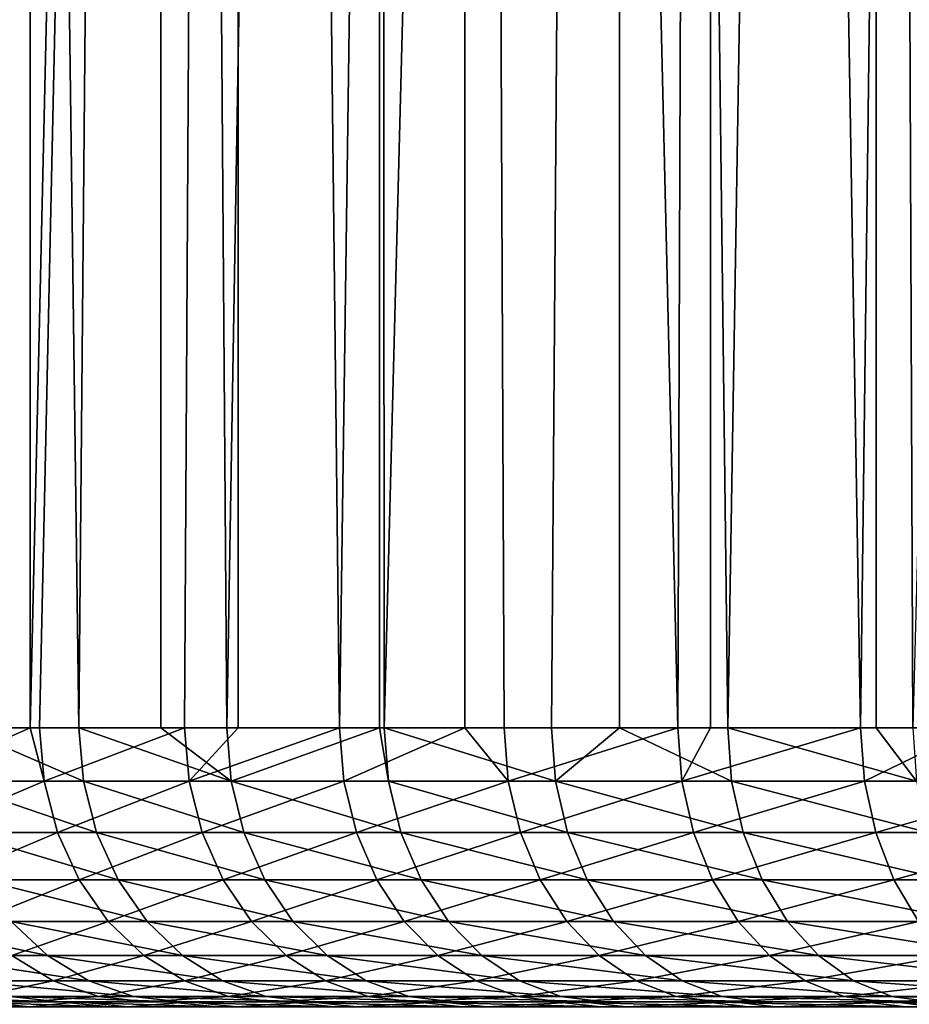
# Model space of a CAD drawing. Extents: x -24 to 116, y -201 to 0.
# Drawn here: x 58 to 61, y -36 to -32 of the extents above; entities that cross this region are included whole.
import ezdxf

# ---------------------------------------------------------------- set-up
doc = ezdxf.new("R2010")
doc.units = 0
doc.layers.add('L2', color=7, linetype='CONTINUOUS')

msp = doc.modelspace()

# ---------------------------------------------------------------- linework, layer by layer
at = {"layer": 'L2', "color": 7}
for points in [[(57.2456, -34.9, 10.77108), (57.70246, -1.9, 11.56967), (57.02051, -1.9, 10.34757)], [(57.70367, -34.9, 11.56897), (57.70246, -1.9, 11.56967), (57.2456, -34.9, 10.77108)], [(58.17574, -1.9, -12.32474), (57.8811, -34.9, -11.86254), (57.44592, -1.9, -11.13061)], [(57.44592, -1.9, -11.13061), (57.8811, -34.9, -11.86254), (57.44816, -34.9, -11.12929)], [(57.70367, -34.9, 11.56897), (58.45907, -1.9, 12.74701), (57.70246, -1.9, 11.56967)], [(57.73778, -34.9, 11.62838), (58.45907, -1.9, 12.74701), (57.70367, -34.9, 11.56897)], [(57.73778, -34.9, 11.62838), (58.26714, -34.9, 12.46323), (58.45907, -1.9, 12.74701)], [(58.17574, -1.9, -12.32474), (58.18023, -34.9, -12.32182), (57.8811, -34.9, -11.86254)], [(58.97838, -1.9, -13.4712), (58.42061, -34.9, -12.69087), (58.17574, -1.9, -12.32474)], [(58.17574, -1.9, -12.32474), (58.42061, -34.9, -12.69087), (58.18023, -34.9, -12.32182)], [(58.45907, -1.9, 12.74701), (58.26714, -34.9, 12.46323), (58.46311, -34.9, 12.74419)], [(58.97838, -1.9, -13.4712), (58.97889, -34.9, -13.47083), (58.42061, -34.9, -12.69087)], [(58.45907, -1.9, 12.74701), (58.83266, -34.9, 13.27403), (59.28741, -1.9, 13.87503)], [(58.45907, -1.9, 12.74701), (58.46311, -34.9, 12.74419), (58.83266, -34.9, 13.27403)], [(59.28741, -1.9, 13.87503), (58.83266, -34.9, 13.27403), (59.29054, -34.9, 13.87264)], [(59.85073, -1.9, -14.56553), (58.99597, -34.9, -13.49471), (58.97838, -1.9, -13.4712)], [(58.97838, -1.9, -13.4712), (58.99597, -34.9, -13.49471), (58.97889, -34.9, -13.47083)], [(59.85073, -1.9, -14.56553), (59.60609, -34.9, -14.27249), (58.99597, -34.9, -13.49471)], [(60.06774, -34.9, 14.81724), (60.18428, -1.9, 14.94937), (59.28741, -1.9, 13.87503)], [(60.06774, -34.9, 14.81724), (59.28741, -1.9, 13.87503), (59.43324, -34.9, 14.0592)], [(59.28741, -1.9, 13.87503), (59.29054, -34.9, 13.87264), (59.43324, -34.9, 14.0592)], [(59.85465, -34.9, -14.56218), (59.60609, -34.9, -14.27249), (59.85073, -1.9, -14.56553)], [(59.85465, -34.9, -14.56218), (59.85073, -1.9, -14.56553), (60.24979, -34.9, -15.02273)], [(60.24979, -34.9, -15.02273), (59.85073, -1.9, -14.56553), (60.78944, -1.9, -15.60352)], [(60.18663, -34.9, 14.94722), (60.18428, -1.9, 14.94937), (60.06774, -34.9, 14.81724)], [(60.73492, -34.9, 15.54667), (61.14621, -1.9, 15.96588), (60.18428, -1.9, 14.94937)], [(60.73492, -34.9, 15.54667), (60.18428, -1.9, 14.94937), (60.18663, -34.9, 14.94722)], [(60.24979, -34.9, -15.02273), (60.78944, -1.9, -15.60352), (60.79196, -34.9, -15.60116)], [(61.14991, -34.9, 15.96217), (61.14621, -1.9, 15.96588), (60.73492, -34.9, 15.54667)], [(60.79196, -34.9, -15.60116), (60.78944, -1.9, -15.60352), (60.92582, -34.9, -15.74397)], [(60.92582, -34.9, -15.74397), (60.78944, -1.9, -15.60352), (61.79086, -1.9, -16.58113)], [(57.70367, -34.9, 11.56897), (57.2456, -34.9, 10.77108), (57.26248, -35.09509, 10.76188)], [(57.75423, -35.09509, 11.61845), (57.70367, -34.9, 11.56897), (57.26248, -35.09509, 10.76188)], [(57.39525, -35.09509, -11.00191), (57.44816, -34.9, -11.12929), (57.89743, -35.09509, -11.85241)], [(57.89743, -35.09509, -11.85241), (57.44816, -34.9, -11.12929), (57.8811, -34.9, -11.86254)], [(57.75423, -35.09509, 11.61845), (57.73778, -34.9, 11.62838), (57.70367, -34.9, 11.56897)], [(58.26714, -34.9, 12.46323), (57.73778, -34.9, 11.62838), (57.75423, -35.09509, 11.61845)], [(58.28314, -35.09509, 12.45259), (58.26714, -34.9, 12.46323), (57.75423, -35.09509, 11.61845)], [(57.89743, -35.09509, -11.85241), (57.8811, -34.9, -11.86254), (58.43647, -35.09509, -12.68003)], [(58.43647, -35.09509, -12.68003), (57.8811, -34.9, -11.86254), (58.18023, -34.9, -12.32182)], [(58.18023, -34.9, -12.32182), (58.42061, -34.9, -12.69087), (58.43647, -35.09509, -12.68003)], [(58.28314, -35.09509, 12.45259), (58.46311, -34.9, 12.74419), (58.26714, -34.9, 12.46323)], [(58.84818, -35.09509, 13.26269), (58.83266, -34.9, 13.27403), (58.28314, -35.09509, 12.45259)], [(58.83266, -34.9, 13.27403), (58.46311, -34.9, 12.74419), (58.28314, -35.09509, 12.45259)], [(58.43647, -35.09509, -12.68003), (58.42061, -34.9, -12.69087), (58.97889, -34.9, -13.47083)], [(58.43647, -35.09509, -12.68003), (58.97889, -34.9, -13.47083), (59.01135, -35.09509, -13.48318)], [(58.84818, -35.09509, 13.26269), (59.29054, -34.9, 13.87264), (58.83266, -34.9, 13.27403)], [(59.44825, -35.09509, 14.04719), (59.29054, -34.9, 13.87264), (58.84818, -35.09509, 13.26269)], [(59.01135, -35.09509, -13.48318), (58.97889, -34.9, -13.47083), (58.99597, -34.9, -13.49471)], [(59.01135, -35.09509, -13.48318), (58.99597, -34.9, -13.49471), (59.62095, -35.09509, -14.2603)], [(58.99597, -34.9, -13.49471), (59.60609, -34.9, -14.27249), (59.62095, -35.09509, -14.2603)], [(59.44825, -35.09509, 14.04719), (59.43324, -34.9, 14.0592), (59.29054, -34.9, 13.87264)], [(60.06774, -34.9, 14.81724), (59.43324, -34.9, 14.0592), (59.44825, -35.09509, 14.04719)], [(60.0822, -35.09509, 14.80458), (60.06774, -34.9, 14.81724), (59.44825, -35.09509, 14.04719)], [(59.62095, -35.09509, -14.2603), (59.60609, -34.9, -14.27249), (59.85465, -34.9, -14.56218)], [(59.62095, -35.09509, -14.2603), (59.85465, -34.9, -14.56218), (60.26409, -35.09509, -15.0099)], [(60.26409, -35.09509, -15.0099), (59.85465, -34.9, -14.56218), (60.24979, -34.9, -15.02273)], [(60.0822, -35.09509, 14.80458), (60.18663, -34.9, 14.94722), (60.06774, -34.9, 14.81724)], [(60.7488, -35.09509, 15.53339), (60.73492, -34.9, 15.54667), (60.0822, -35.09509, 14.80458)], [(60.73492, -34.9, 15.54667), (60.18663, -34.9, 14.94722), (60.0822, -35.09509, 14.80458)], [(60.26409, -35.09509, -15.0099), (60.24979, -34.9, -15.02273), (60.93954, -35.09509, -15.73052)], [(60.24979, -34.9, -15.02273), (60.79196, -34.9, -15.60116), (60.93954, -35.09509, -15.73052)], [(60.7488, -35.09509, 15.53339), (61.14991, -34.9, 15.96217), (60.73492, -34.9, 15.54667)], [(61.44678, -35.09509, 16.23222), (61.14991, -34.9, 15.96217), (60.7488, -35.09509, 15.53339)], [(60.93954, -35.09509, -15.73052), (60.79196, -34.9, -15.60116), (60.92582, -34.9, -15.74397)], [(57.26248, -35.09509, 10.76188), (57.31244, -35.28268, 10.73464), (57.75423, -35.09509, 11.61845)], [(57.75423, -35.09509, 11.61845), (57.31244, -35.28268, 10.73464), (57.80295, -35.28268, 11.58904)], [(57.89743, -35.09509, -11.85241), (57.94578, -35.28268, -11.82241), (57.39525, -35.09509, -11.00191)], [(57.39525, -35.09509, -11.00191), (57.94578, -35.28268, -11.82241), (57.44488, -35.28268, -10.97406)], [(57.75423, -35.09509, 11.61845), (57.80295, -35.28268, 11.58904), (58.28314, -35.09509, 12.45259)], [(58.28314, -35.09509, 12.45259), (57.80295, -35.28268, 11.58904), (58.33052, -35.28268, 12.42107)], [(58.43647, -35.09509, -12.68003), (58.48346, -35.28268, -12.64794), (57.89743, -35.09509, -11.85241)], [(57.89743, -35.09509, -11.85241), (58.48346, -35.28268, -12.64794), (57.94578, -35.28268, -11.82241)], [(58.28314, -35.09509, 12.45259), (58.33052, -35.28268, 12.42107), (58.84818, -35.09509, 13.26269)], [(58.84818, -35.09509, 13.26269), (58.33052, -35.28268, 12.42107), (58.89412, -35.28268, 13.22912)], [(59.01135, -35.09509, -13.48318), (59.05688, -35.28268, -13.44905), (58.43647, -35.09509, -12.68003)], [(58.43647, -35.09509, -12.68003), (59.05688, -35.28268, -13.44905), (58.48346, -35.28268, -12.64794)], [(58.84818, -35.09509, 13.26269), (58.89412, -35.28268, 13.22912), (59.44825, -35.09509, 14.04719)], [(59.44825, -35.09509, 14.04719), (58.89412, -35.28268, 13.22912), (59.49267, -35.28268, 14.01164)], [(59.62095, -35.09509, -14.2603), (59.66494, -35.28268, -14.22421), (59.01135, -35.09509, -13.48318)], [(59.01135, -35.09509, -13.48318), (59.66494, -35.28268, -14.22421), (59.05688, -35.28268, -13.44905)], [(59.44825, -35.09509, 14.04719), (59.49267, -35.28268, 14.01164), (60.0822, -35.09509, 14.80458)], [(60.0822, -35.09509, 14.80458), (59.49267, -35.28268, 14.01164), (60.12502, -35.28268, 14.76711)], [(60.26409, -35.09509, -15.0099), (60.30646, -35.28268, -14.9719), (59.62095, -35.09509, -14.2603)], [(59.62095, -35.09509, -14.2603), (60.30646, -35.28268, -14.9719), (59.66494, -35.28268, -14.22421)], [(60.0822, -35.09509, 14.80458), (60.12502, -35.28268, 14.76711), (60.7488, -35.09509, 15.53339)], [(60.7488, -35.09509, 15.53339), (60.12502, -35.28268, 14.76711), (60.78994, -35.28268, 15.49407)], [(60.93954, -35.09509, -15.73052), (60.9802, -35.28268, -15.6907), (60.26409, -35.09509, -15.0099)], [(60.26409, -35.09509, -15.0099), (60.9802, -35.28268, -15.6907), (60.30646, -35.28268, -14.9719)], [(60.7488, -35.09509, 15.53339), (60.78994, -35.28268, 15.49407), (61.44678, -35.09509, 16.23222)], [(61.44678, -35.09509, 16.23222), (60.78994, -35.28268, 15.49407), (61.48615, -35.28268, 16.19113)], [(57.31244, -35.28268, 10.73464), (57.39357, -35.45557, 10.69041), (57.80295, -35.28268, 11.58904)], [(57.80295, -35.28268, 11.58904), (57.39357, -35.45557, 10.69041), (57.88206, -35.45557, 11.54128)], [(57.94578, -35.28268, -11.82241), (58.0243, -35.45557, -11.77369), (57.44488, -35.28268, -10.97406)], [(57.44488, -35.28268, -10.97406), (58.0243, -35.45557, -11.77369), (57.52547, -35.45557, -10.92883)], [(57.80295, -35.28268, 11.58904), (57.88206, -35.45557, 11.54128), (58.33052, -35.28268, 12.42107)], [(58.33052, -35.28268, 12.42107), (57.88206, -35.45557, 11.54128), (58.40746, -35.45557, 12.36988)], [(58.48346, -35.28268, -12.64794), (58.55977, -35.45557, -12.59581), (57.94578, -35.28268, -11.82241)], [(57.94578, -35.28268, -11.82241), (58.55977, -35.45557, -12.59581), (58.0243, -35.45557, -11.77369)], [(58.33052, -35.28268, 12.42107), (58.40746, -35.45557, 12.36988), (58.89412, -35.28268, 13.22912)], [(58.89412, -35.28268, 13.22912), (58.40746, -35.45557, 12.36988), (58.96874, -35.45557, 13.1746)], [(59.05688, -35.28268, -13.44905), (59.13083, -35.45557, -13.39363), (58.48346, -35.28268, -12.64794)], [(58.48346, -35.28268, -12.64794), (59.13083, -35.45557, -13.39363), (58.55977, -35.45557, -12.59581)], [(58.89412, -35.28268, 13.22912), (58.96874, -35.45557, 13.1746), (59.49267, -35.28268, 14.01164)], [(59.49267, -35.28268, 14.01164), (58.96874, -35.45557, 13.1746), (59.56482, -35.45557, 13.95389)], [(59.66494, -35.28268, -14.22421), (59.73638, -35.45557, -14.16559), (59.05688, -35.28268, -13.44905)], [(59.05688, -35.28268, -13.44905), (59.73638, -35.45557, -14.16559), (59.13083, -35.45557, -13.39363)], [(59.49267, -35.28268, 14.01164), (59.56482, -35.45557, 13.95389), (60.12502, -35.28268, 14.76711)], [(60.12502, -35.28268, 14.76711), (59.56482, -35.45557, 13.95389), (60.19456, -35.45557, 14.70625)], [(60.30646, -35.28268, -14.9719), (60.37525, -35.45557, -14.91021), (59.66494, -35.28268, -14.22421)], [(59.66494, -35.28268, -14.22421), (60.37525, -35.45557, -14.91021), (59.73638, -35.45557, -14.16559)], [(60.12502, -35.28268, 14.76711), (60.19456, -35.45557, 14.70625), (60.78994, -35.28268, 15.49407)], [(60.78994, -35.28268, 15.49407), (60.19456, -35.45557, 14.70625), (60.85674, -35.45557, 15.43022)], [(60.9802, -35.28268, -15.6907), (61.04622, -35.45557, -15.62604), (60.30646, -35.28268, -14.9719)], [(60.30646, -35.28268, -14.9719), (61.04622, -35.45557, -15.62604), (60.37525, -35.45557, -14.91021)], [(60.78994, -35.28268, 15.49407), (60.85674, -35.45557, 15.43022), (61.48615, -35.28268, 16.19113)], [(61.48615, -35.28268, 16.19113), (60.85674, -35.45557, 15.43022), (61.55008, -35.45557, 16.12441)], [(57.39357, -35.45557, 10.69041), (57.50276, -35.60711, 10.63087), (57.88206, -35.45557, 11.54128)], [(57.88206, -35.45557, 11.54128), (57.50276, -35.60711, 10.63087), (57.98853, -35.60711, 11.47701)], [(58.0243, -35.45557, -11.77369), (58.12998, -35.60711, -11.70812), (57.52547, -35.45557, -10.92883)], [(57.52547, -35.45557, -10.92883), (58.12998, -35.60711, -11.70812), (57.63392, -35.60711, -10.86797)], [(57.88206, -35.45557, 11.54128), (57.98853, -35.60711, 11.47701), (58.40746, -35.45557, 12.36988)], [(58.40746, -35.45557, 12.36988), (57.98853, -35.60711, 11.47701), (58.511, -35.60711, 12.30099)], [(58.55977, -35.45557, -12.59581), (58.66246, -35.60711, -12.52567), (58.0243, -35.45557, -11.77369)], [(58.0243, -35.45557, -11.77369), (58.66246, -35.60711, -12.52567), (58.12998, -35.60711, -11.70812)], [(58.40746, -35.45557, 12.36988), (58.511, -35.60711, 12.30099), (58.96874, -35.45557, 13.1746)], [(58.96874, -35.45557, 13.1746), (58.511, -35.60711, 12.30099), (59.06915, -35.60711, 13.10123)], [(59.13083, -35.45557, -13.39363), (59.23034, -35.60711, -13.31904), (58.55977, -35.45557, -12.59581)], [(58.55977, -35.45557, -12.59581), (59.23034, -35.60711, -13.31904), (58.66246, -35.60711, -12.52567)], [(58.96874, -35.45557, 13.1746), (59.06915, -35.60711, 13.10123), (59.56482, -35.45557, 13.95389)], [(59.56482, -35.45557, 13.95389), (59.06915, -35.60711, 13.10123), (59.66192, -35.60711, 13.87619)], [(59.73638, -35.45557, -14.16559), (59.83252, -35.60711, -14.0867), (59.13083, -35.45557, -13.39363)], [(59.13083, -35.45557, -13.39363), (59.83252, -35.60711, -14.0867), (59.23034, -35.60711, -13.31904)], [(59.56482, -35.45557, 13.95389), (59.66192, -35.60711, 13.87619), (60.19456, -35.45557, 14.70625)], [(60.19456, -35.45557, 14.70625), (59.66192, -35.60711, 13.87619), (60.28815, -35.60711, 14.62435)], [(60.37525, -35.45557, -14.91021), (60.46783, -35.60711, -14.82717), (59.73638, -35.45557, -14.16559)], [(59.73638, -35.45557, -14.16559), (60.46783, -35.60711, -14.82717), (59.83252, -35.60711, -14.0867)], [(60.19456, -35.45557, 14.70625), (60.28815, -35.60711, 14.62435), (60.85674, -35.45557, 15.43022)], [(60.85674, -35.45557, 15.43022), (60.28815, -35.60711, 14.62435), (60.94665, -35.60711, 15.34429)], [(61.04622, -35.45557, -15.62604), (61.13506, -35.60711, -15.53902), (60.37525, -35.45557, -14.91021)], [(60.37525, -35.45557, -14.91021), (61.13506, -35.60711, -15.53902), (60.46783, -35.60711, -14.82717)], [(60.85674, -35.45557, 15.43022), (60.94665, -35.60711, 15.34429), (61.55008, -35.45557, 16.12441)], [(57.63392, -35.60711, -10.86797), (57.76607, -35.73147, -10.79381), (57.17524, -35.60711, -10.00684)], [(57.17524, -35.60711, -10.00684), (57.76607, -35.73147, -10.79381), (57.31053, -35.73147, -9.93856)], [(57.50276, -35.60711, 10.63087), (57.6358, -35.73147, 10.55833), (57.98853, -35.60711, 11.47701)], [(58.12998, -35.60711, -11.70812), (58.25874, -35.73147, -11.62823), (57.63392, -35.60711, -10.86797)], [(57.63392, -35.60711, -10.86797), (58.25874, -35.73147, -11.62823), (57.76607, -35.73147, -10.79381)], [(57.98853, -35.60711, 11.47701), (57.6358, -35.73147, 10.55833), (58.11826, -35.73147, 11.39869)], [(57.98853, -35.60711, 11.47701), (58.11826, -35.73147, 11.39869), (58.511, -35.60711, 12.30099)], [(58.511, -35.60711, 12.30099), (58.11826, -35.73147, 11.39869), (58.63716, -35.73147, 12.21705)], [(58.66246, -35.60711, -12.52567), (58.78759, -35.73147, -12.4402), (58.12998, -35.60711, -11.70812)], [(58.12998, -35.60711, -11.70812), (58.78759, -35.73147, -12.4402), (58.25874, -35.73147, -11.62823)], [(58.511, -35.60711, 12.30099), (58.63716, -35.73147, 12.21705), (59.06915, -35.60711, 13.10123)], [(59.06915, -35.60711, 13.10123), (58.63716, -35.73147, 12.21705), (59.19151, -35.73147, 13.01183)], [(59.23034, -35.60711, -13.31904), (59.35159, -35.73147, -13.22815), (58.66246, -35.60711, -12.52567)], [(58.66246, -35.60711, -12.52567), (59.35159, -35.73147, -13.22815), (58.78759, -35.73147, -12.4402)], [(59.06915, -35.60711, 13.10123), (59.19151, -35.73147, 13.01183), (59.66192, -35.60711, 13.87619)], [(59.66192, -35.60711, 13.87619), (59.19151, -35.73147, 13.01183), (59.78023, -35.73147, 13.7815)], [(59.83252, -35.60711, -14.0867), (59.94967, -35.73147, -13.99058), (59.23034, -35.60711, -13.31904)], [(59.23034, -35.60711, -13.31904), (59.94967, -35.73147, -13.99058), (59.35159, -35.73147, -13.22815)], [(59.66192, -35.60711, 13.87619), (59.78023, -35.73147, 13.7815), (60.28815, -35.60711, 14.62435)], [(60.28815, -35.60711, 14.62435), (59.78023, -35.73147, 13.7815), (60.40219, -35.73147, 14.52456)], [(60.46783, -35.60711, -14.82717), (60.58064, -35.73147, -14.72599), (59.83252, -35.60711, -14.0867)], [(59.83252, -35.60711, -14.0867), (60.58064, -35.73147, -14.72599), (59.94967, -35.73147, -13.99058)], [(60.28815, -35.60711, 14.62435), (60.40219, -35.73147, 14.52456), (60.94665, -35.60711, 15.34429)], [(60.94665, -35.60711, 15.34429), (60.40219, -35.73147, 14.52456), (61.05619, -35.73147, 15.23958)], [(61.13506, -35.60711, -15.53902), (61.24332, -35.73147, -15.43299), (60.46783, -35.60711, -14.82717)], [(60.46783, -35.60711, -14.82717), (61.24332, -35.73147, -15.43299), (60.58064, -35.73147, -14.72599)], [(57.76607, -35.73147, -10.79381), (57.91684, -35.82388, -10.7092), (57.31053, -35.73147, -9.93856)], [(57.31053, -35.73147, -9.93856), (57.91684, -35.82388, -10.7092), (57.46486, -35.82388, -9.860654)], [(57.6358, -35.73147, 10.55833), (57.346, -35.82388, 9.621567), (57.78759, -35.82388, 10.47556)], [(57.6358, -35.73147, 10.55833), (57.78759, -35.82388, 10.47556), (58.11826, -35.73147, 11.39869)], [(58.25874, -35.73147, -11.62823), (58.40565, -35.82388, -11.53708), (57.76607, -35.73147, -10.79381)], [(57.76607, -35.73147, -10.79381), (58.40565, -35.82388, -11.53708), (57.91684, -35.82388, -10.7092)], [(58.11826, -35.73147, 11.39869), (57.78759, -35.82388, 10.47556), (58.26627, -35.82388, 11.30934)], [(58.11826, -35.73147, 11.39869), (58.26627, -35.82388, 11.30934), (58.63716, -35.73147, 12.21705)], [(58.78759, -35.73147, -12.4402), (58.93035, -35.82388, -12.34268), (58.25874, -35.73147, -11.62823)], [(58.25874, -35.73147, -11.62823), (58.93035, -35.82388, -12.34268), (58.40565, -35.82388, -11.53708)], [(58.63716, -35.73147, 12.21705), (58.26627, -35.82388, 11.30934), (58.7811, -35.82388, 12.12129)], [(58.63716, -35.73147, 12.21705), (58.7811, -35.82388, 12.12129), (59.19151, -35.73147, 13.01183)], [(59.19151, -35.73147, 13.01183), (58.7811, -35.82388, 12.12129), (59.3311, -35.82388, 12.90984)], [(59.35159, -35.73147, -13.22815), (59.48993, -35.82388, -13.12446), (58.78759, -35.73147, -12.4402)], [(58.78759, -35.73147, -12.4402), (59.48993, -35.82388, -13.12446), (58.93035, -35.82388, -12.34268)], [(59.19151, -35.73147, 13.01183), (59.3311, -35.82388, 12.90984), (59.78023, -35.73147, 13.7815)], [(59.78023, -35.73147, 13.7815), (59.3311, -35.82388, 12.90984), (59.91521, -35.82388, 13.67347)], [(59.94967, -35.73147, -13.99058), (60.08331, -35.82388, -13.88091), (59.35159, -35.73147, -13.22815)], [(59.35159, -35.73147, -13.22815), (60.08331, -35.82388, -13.88091), (59.48993, -35.82388, -13.12446)], [(59.78023, -35.73147, 13.7815), (59.91521, -35.82388, 13.67347), (60.40219, -35.73147, 14.52456)], [(60.40219, -35.73147, 14.52456), (59.91521, -35.82388, 13.67347), (60.53229, -35.82388, 14.41071)], [(60.58064, -35.73147, -14.72599), (60.70935, -35.82388, -14.61056), (59.94967, -35.73147, -13.99058)], [(59.94967, -35.73147, -13.99058), (60.70935, -35.82388, -14.61056), (60.08331, -35.82388, -13.88091)], [(60.40219, -35.73147, 14.52456), (60.53229, -35.82388, 14.41071), (61.05619, -35.73147, 15.23958)], [(61.05619, -35.73147, 15.23958), (60.53229, -35.82388, 14.41071), (61.18117, -35.82388, 15.12013)], [(61.24332, -35.73147, -15.43299), (61.36683, -35.82388, -15.31201), (60.58064, -35.73147, -14.72599)], [(60.58064, -35.73147, -14.72599), (61.36683, -35.82388, -15.31201), (60.70935, -35.82388, -14.61056)], [(57.346, -35.82388, 9.621567), (57.51449, -35.88079, 9.539085), (57.78759, -35.82388, 10.47556)], [(57.91684, -35.82388, -10.7092), (58.08043, -35.88079, -10.61739), (57.46486, -35.82388, -9.860654)], [(57.46486, -35.82388, -9.860654), (58.08043, -35.88079, -10.61739), (57.63233, -35.88079, -9.776123)], [(57.78759, -35.82388, 10.47556), (57.51449, -35.88079, 9.539085), (57.95229, -35.88079, 10.38576)], [(57.78759, -35.82388, 10.47556), (57.95229, -35.88079, 10.38576), (58.26627, -35.82388, 11.30934)], [(58.40565, -35.82388, -11.53708), (58.56505, -35.88079, -11.43817), (57.91684, -35.82388, -10.7092)], [(57.91684, -35.82388, -10.7092), (58.56505, -35.88079, -11.43817), (58.08043, -35.88079, -10.61739)], [(58.26627, -35.82388, 11.30934), (57.95229, -35.88079, 10.38576), (58.42686, -35.88079, 11.21239)], [(58.26627, -35.82388, 11.30934), (58.42686, -35.88079, 11.21239), (58.7811, -35.82388, 12.12129)], [(58.93035, -35.82388, -12.34268), (59.08526, -35.88079, -12.23687), (58.40565, -35.82388, -11.53708)], [(58.40565, -35.82388, -11.53708), (59.08526, -35.88079, -12.23687), (58.56505, -35.88079, -11.43817)], [(58.7811, -35.82388, 12.12129), (58.42686, -35.88079, 11.21239), (58.93729, -35.88079, 12.01738)], [(58.7811, -35.82388, 12.12129), (58.93729, -35.88079, 12.01738), (59.3311, -35.82388, 12.90984)], [(59.48993, -35.82388, -13.12446), (59.64004, -35.88079, -13.01195), (58.93035, -35.82388, -12.34268)], [(58.93035, -35.82388, -12.34268), (59.64004, -35.88079, -13.01195), (59.08526, -35.88079, -12.23687)], [(59.3311, -35.82388, 12.90984), (58.93729, -35.88079, 12.01738), (59.48257, -35.88079, 12.79917)], [(59.3311, -35.82388, 12.90984), (59.48257, -35.88079, 12.79917), (59.91521, -35.82388, 13.67347)], [(59.91521, -35.82388, 13.67347), (59.48257, -35.88079, 12.79917), (60.06167, -35.88079, 13.55625)], [(60.08331, -35.82388, -13.88091), (60.22834, -35.88079, -13.76191), (59.48993, -35.82388, -13.12446)], [(59.48993, -35.82388, -13.12446), (60.22834, -35.88079, -13.76191), (59.64004, -35.88079, -13.01195)], [(59.91521, -35.82388, 13.67347), (60.06167, -35.88079, 13.55625), (60.53229, -35.82388, 14.41071)], [(60.53229, -35.82388, 14.41071), (60.06167, -35.88079, 13.55625), (60.67346, -35.88079, 14.28717)], [(60.70935, -35.82388, -14.61056), (60.849, -35.88079, -14.48531), (60.08331, -35.82388, -13.88091)], [(60.08331, -35.82388, -13.88091), (60.849, -35.88079, -14.48531), (60.22834, -35.88079, -13.76191)], [(60.53229, -35.82388, 14.41071), (60.67346, -35.88079, 14.28717), (61.18117, -35.82388, 15.12013)], [(61.18117, -35.82388, 15.12013), (60.67346, -35.88079, 14.28717), (61.31678, -35.88079, 14.99051)], [(61.36683, -35.82388, -15.31201), (61.50085, -35.88079, -15.18075), (60.70935, -35.82388, -14.61056)], [(60.70935, -35.82388, -14.61056), (61.50085, -35.88079, -15.18075), (60.849, -35.88079, -14.48531)], [(57.45786, -35.9, -7.35915), (57.03028, -35.9, -7.966341), (57.81306, -35.9, -8.240974)], [(57.81306, -35.9, -8.240974), (57.03028, -35.9, -7.966341), (57.39947, -35.9, -8.835804)], [(57.63233, -35.88079, -9.776123), (57.80649, -35.9, -9.688213), (57.22161, -35.88079, -8.91598)], [(57.22161, -35.88079, -8.91598), (57.80649, -35.9, -9.688213), (57.39947, -35.9, -8.835804)], [(57.51449, -35.88079, 9.539085), (57.29312, -35.9, 8.595995), (57.68971, -35.9, 9.453305)], [(57.88108, -35.9, 8.39756), (57.68971, -35.9, 9.453305), (57.29312, -35.9, 8.595995)], [(57.88108, -35.9, 8.39756), (57.29312, -35.9, 8.595995), (57.51868, -35.9, 7.518669)], [(57.51868, -35.9, 7.518669), (57.38139, -35.91915, 6.562403), (57.7004, -35.91915, 7.448533)], [(57.81306, -35.9, -8.240974), (57.39947, -35.9, -8.835804), (58.20803, -35.9, -9.105716)], [(58.20803, -35.9, -9.105716), (57.39947, -35.9, -8.835804), (57.80649, -35.9, -9.688213)], [(57.99204, -35.91915, -8.164099), (57.64015, -35.91915, -7.290502), (57.45786, -35.9, -7.35915)], [(57.45786, -35.9, -7.35915), (57.81306, -35.9, -8.240974), (57.99204, -35.91915, -8.164099)], [(57.51449, -35.88079, 9.539085), (57.68971, -35.9, 9.453305), (57.95229, -35.88079, 10.38576)], [(57.88108, -35.9, 8.39756), (57.51868, -35.9, 7.518669), (57.7004, -35.91915, 7.448533)], [(58.08043, -35.88079, -10.61739), (58.25056, -35.9, -10.52192), (57.63233, -35.88079, -9.776123)], [(57.63233, -35.88079, -9.776123), (58.25056, -35.9, -10.52192), (57.80649, -35.9, -9.688213)], [(57.95229, -35.88079, 10.38576), (57.68971, -35.9, 9.453305), (58.12358, -35.9, 10.29237)], [(58.2831, -35.9, 9.259044), (58.12358, -35.9, 10.29237), (57.68971, -35.9, 9.453305)], [(58.2831, -35.9, 9.259044), (57.68971, -35.9, 9.453305), (57.88108, -35.9, 8.39756)], [(57.88108, -35.9, 8.39756), (57.7004, -35.91915, 7.448533), (58.05942, -35.91915, 8.319225)], [(58.20803, -35.9, -9.105716), (57.80649, -35.9, -9.688213), (58.64195, -35.9, -9.951587)], [(58.64195, -35.9, -9.951587), (57.80649, -35.9, -9.688213), (58.25056, -35.9, -10.52192)], [(57.81306, -35.9, -8.240974), (58.20803, -35.9, -9.105716), (58.38333, -35.91915, -9.020776)], [(57.99204, -35.91915, -8.164099), (57.81306, -35.9, -8.240974), (58.38333, -35.91915, -9.020776)], [(58.2831, -35.9, 9.259044), (57.88108, -35.9, 8.39756), (58.05942, -35.91915, 8.319225)], [(57.95229, -35.88079, 10.38576), (58.12358, -35.9, 10.29237), (58.42686, -35.88079, 11.21239)], [(58.2831, -35.9, 9.259044), (58.05942, -35.91915, 8.319225), (58.4577, -35.91915, 9.172673)], [(58.56505, -35.88079, -11.43817), (58.73083, -35.9, -11.33532), (58.08043, -35.88079, -10.61739)], [(58.08043, -35.88079, -10.61739), (58.73083, -35.9, -11.33532), (58.25056, -35.9, -10.52192)], [(58.42686, -35.88079, 11.21239), (58.12358, -35.9, 10.29237), (58.59388, -35.9, 11.11156)], [(58.72392, -35.9, 10.10134), (58.59388, -35.9, 11.11156), (58.12358, -35.9, 10.29237)], [(58.72392, -35.9, 10.10134), (58.12358, -35.9, 10.29237), (58.2831, -35.9, 9.259044)], [(58.38333, -35.91915, -9.020776), (58.20803, -35.9, -9.105716), (58.8132, -35.91915, -9.858755)], [(58.20803, -35.9, -9.105716), (58.64195, -35.9, -9.951587), (58.8132, -35.91915, -9.858755)], [(58.64195, -35.9, -9.951587), (58.25056, -35.9, -10.52192), (59.11392, -35.9, -10.77683)], [(59.11392, -35.9, -10.77683), (58.25056, -35.9, -10.52192), (58.73083, -35.9, -11.33532)], [(58.72392, -35.9, 10.10134), (58.2831, -35.9, 9.259044), (58.4577, -35.91915, 9.172673)], [(58.42686, -35.88079, 11.21239), (58.59388, -35.9, 11.11156), (58.93729, -35.88079, 12.01738)], [(58.72392, -35.9, 10.10134), (58.4577, -35.91915, 9.172673), (58.8944, -35.91915, 10.00711)], [(59.08526, -35.88079, -12.23687), (59.24635, -35.9, -12.12683), (58.56505, -35.88079, -11.43817)], [(58.56505, -35.88079, -11.43817), (59.24635, -35.9, -12.12683), (58.73083, -35.9, -11.33532)], [(58.93729, -35.88079, 12.01738), (58.59388, -35.9, 11.11156), (59.09971, -35.9, 11.90931)], [(59.20262, -35.9, 10.9227), (59.09971, -35.9, 11.90931), (58.59388, -35.9, 11.11156)], [(59.20262, -35.9, 10.9227), (58.59388, -35.9, 11.11156), (58.72392, -35.9, 10.10134)], [(58.8132, -35.91915, -9.858755), (58.64195, -35.9, -9.951587), (59.28076, -35.91915, -10.6763)], [(59.11392, -35.9, -10.77683), (59.28076, -35.91915, -10.6763), (58.64195, -35.9, -9.951587)], [(59.20262, -35.9, 10.9227), (58.72392, -35.9, 10.10134), (58.8944, -35.91915, 10.00711)], [(59.11392, -35.9, -10.77683), (58.73083, -35.9, -11.33532), (59.62295, -35.9, -11.57974)], [(59.62295, -35.9, -11.57974), (58.73083, -35.9, -11.33532), (59.24635, -35.9, -12.12683)], [(59.20262, -35.9, 10.9227), (58.8944, -35.91915, 10.00711), (59.36864, -35.91915, 10.82081)], [(58.93729, -35.88079, 12.01738), (59.09971, -35.9, 11.90931), (59.48257, -35.88079, 12.79917)], [(59.64004, -35.88079, -13.01195), (59.79615, -35.9, -12.89494), (59.08526, -35.88079, -12.23687)], [(59.08526, -35.88079, -12.23687), (59.79615, -35.9, -12.89494), (59.24635, -35.9, -12.12683)], [(59.48257, -35.88079, 12.79917), (59.09971, -35.9, 11.90931), (59.64009, -35.9, 12.68407)], [(59.71821, -35.9, 11.72141), (59.64009, -35.9, 12.68407), (59.09971, -35.9, 11.90931)], [(59.71821, -35.9, 11.72141), (59.09971, -35.9, 11.90931), (59.20262, -35.9, 10.9227)], [(59.78505, -35.91915, -11.47172), (59.28076, -35.91915, -10.6763), (59.11392, -35.9, -10.77683)], [(59.62295, -35.9, -11.57974), (59.78505, -35.91915, -11.47172), (59.11392, -35.9, -10.77683)], [(59.71821, -35.9, 11.72141), (59.20262, -35.9, 10.9227), (59.36864, -35.91915, 10.82081)], [(59.62295, -35.9, -11.57974), (59.24635, -35.9, -12.12683), (60.16801, -35.9, -12.35864)], [(60.16801, -35.9, -12.35864), (59.24635, -35.9, -12.12683), (59.79615, -35.9, -12.89494)], [(59.71821, -35.9, 11.72141), (59.36864, -35.91915, 10.82081), (59.87941, -35.91915, 11.61207)], [(59.48257, -35.88079, 12.79917), (59.64009, -35.9, 12.68407), (60.06167, -35.88079, 13.55625)], [(60.32502, -35.91915, -12.24336), (59.78505, -35.91915, -11.47172), (59.62295, -35.9, -11.57974)], [(60.16801, -35.9, -12.35864), (60.32502, -35.91915, -12.24336), (59.62295, -35.9, -11.57974)], [(60.22834, -35.88079, -13.76191), (60.37915, -35.9, -13.63816), (59.64004, -35.88079, -13.01195)], [(59.64004, -35.88079, -13.01195), (60.37915, -35.9, -13.63816), (59.79615, -35.9, -12.89494)], [(60.06167, -35.88079, 13.55625), (59.64009, -35.9, 12.68407), (60.21399, -35.9, 13.43435)], [(60.26961, -35.9, 12.49584), (60.21399, -35.9, 13.43435), (59.64009, -35.9, 12.68407)], [(60.26961, -35.9, 12.49584), (59.64009, -35.9, 12.68407), (59.71821, -35.9, 11.72141)], [(59.87941, -35.91915, 11.61207), (60.26961, -35.9, 12.49584), (59.71821, -35.9, 11.72141)], [(60.16801, -35.9, -12.35864), (59.79615, -35.9, -12.89494), (60.74795, -35.9, -13.11193)], [(60.74795, -35.9, -13.11193), (59.79615, -35.9, -12.89494), (60.37915, -35.9, -13.63816)], [(59.87941, -35.91915, 11.61207), (60.42568, -35.91915, 12.37927), (60.26961, -35.9, 12.49584)], [(60.06167, -35.88079, 13.55625), (60.21399, -35.9, 13.43435), (60.67346, -35.88079, 14.28717)], [(60.89956, -35.91915, -12.98962), (60.32502, -35.91915, -12.24336), (60.16801, -35.9, -12.35864)], [(60.74795, -35.9, -13.11193), (60.89956, -35.91915, -12.98962), (60.16801, -35.9, -12.35864)], [(60.67346, -35.88079, 14.28717), (60.21399, -35.9, 13.43435), (60.82028, -35.9, 14.15869)], [(60.85569, -35.9, 13.24436), (60.82028, -35.9, 14.15869), (60.21399, -35.9, 13.43435)], [(60.85569, -35.9, 13.24436), (60.21399, -35.9, 13.43435), (60.26961, -35.9, 12.49584)], [(60.849, -35.88079, -14.48531), (60.99424, -35.9, -14.35505), (60.22834, -35.88079, -13.76191)], [(60.22834, -35.88079, -13.76191), (60.99424, -35.9, -14.35505), (60.37915, -35.9, -13.63816)], [(60.42568, -35.91915, 12.37927), (60.85569, -35.9, 13.24436), (60.26961, -35.9, 12.49584)], [(60.74795, -35.9, -13.11193), (60.37915, -35.9, -13.63816), (61.36158, -35.9, -13.83805)], [(61.36158, -35.9, -13.83805), (60.37915, -35.9, -13.63816), (60.99424, -35.9, -14.35505)], [(60.42568, -35.91915, 12.37927), (61.00629, -35.91915, 13.12082), (60.85569, -35.9, 13.24436)], [(60.67346, -35.88079, 14.28717), (60.82028, -35.9, 14.15869), (61.31678, -35.88079, 14.99051)], [(61.36158, -35.9, -13.83805), (61.50746, -35.91915, -13.70896), (60.74795, -35.9, -13.11193)], [(61.50746, -35.91915, -13.70896), (60.89956, -35.91915, -12.98962), (60.74795, -35.9, -13.11193)], [(61.31678, -35.88079, 14.99051), (60.82028, -35.9, 14.15869), (61.45781, -35.9, 14.85571)], [(61.47523, -35.9, 13.96544), (61.45781, -35.9, 14.85571), (60.82028, -35.9, 14.15869)], [(61.47523, -35.9, 13.96544), (60.82028, -35.9, 14.15869), (60.85569, -35.9, 13.24436)], [(61.50085, -35.88079, -15.18075), (61.64022, -35.9, -15.04423), (60.849, -35.88079, -14.48531)], [(60.849, -35.88079, -14.48531), (61.64022, -35.9, -15.04423), (60.99424, -35.9, -14.35505)], [(61.00629, -35.91915, 13.12082), (61.47523, -35.9, 13.96544), (60.85569, -35.9, 13.24436)]]:
    msp.add_3dface(points, dxfattribs=at)

doc.saveas('drawing.dxf')
